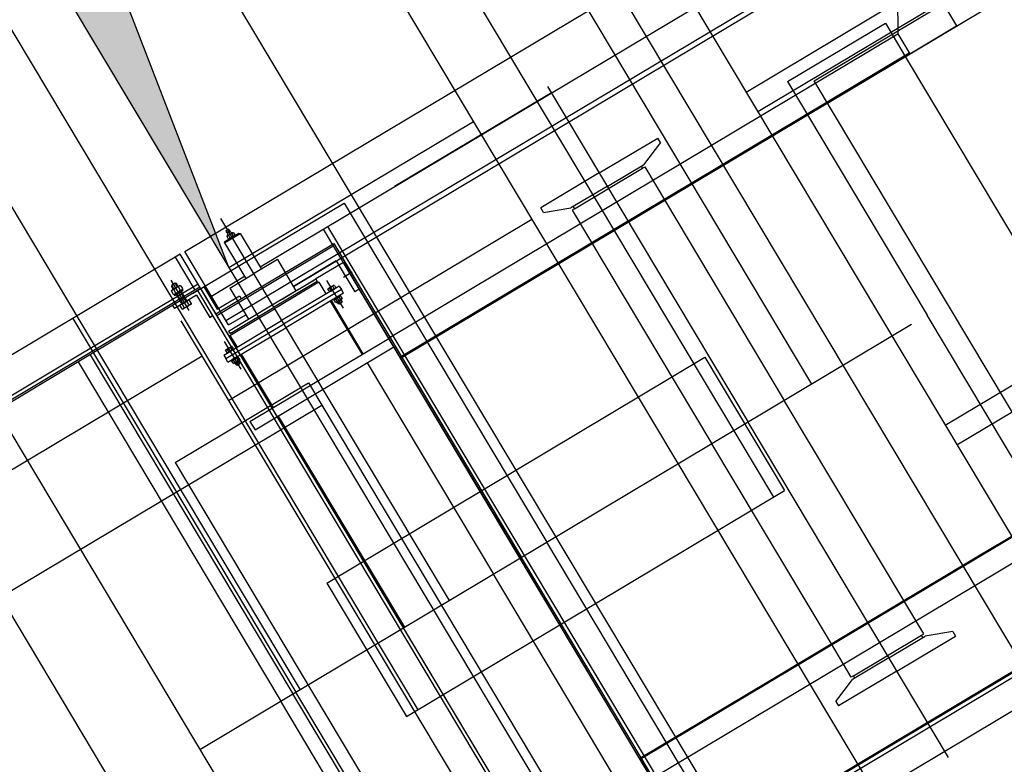
# Model space of a CAD drawing. Units: millimetres. Extents: x 0 to 168200, y -17050 to 108996.
# Drawn here: x 118714 to 120614, y 55028 to 56466 of the extents above; entities that cross this region are included whole.
import ezdxf

# ---------------------------------------------------------------- set-up
doc = ezdxf.new("R2010")
doc.units = ezdxf.units.MM
doc.header["$LTSCALE"] = 20
doc.header["$PDMODE"] = 3
doc.layers.add('EQUIPOS IMABE', color=4, linetype='Continuous')
doc.layers.add('planta', color=8, linetype='Continuous')
doc.styles.get("Standard").update_dxf_attribs({"font": 'ARIAL.TTF'})
doc.styles.add('TEXTO', font='romand.shx')
doc.dimstyles.get("Standard").update_dxf_attribs({"dimtxt": 0.18, "dimasz": 0.18, "dimexe": 0.18, "dimexo": 0.0625, "dimgap": 0.09, "dimtad": 0, "dimtih": 1, "dimtoh": 1, "dimdec": 4, "dimzin": 0, "dimdsep": 46, "dimtxsty": 'Standard', "dimcen": 0.09, "dimadec": 0, "dimazin": 0, "dimtfac": 1, "dimtdec": 4, "dimtofl": 0, "dimtmove": 0, "dimatfit": 3, "dimfxl": 1, "dimtolj": 1, "dimtzin": 0, "dimarcsym": 0})

# ---------------------------------------------------------------- blocks, each defined once
blk = doc.blocks.new('*D245')
at = {"layer": 'Defpoints', "color": 0}
for p in [(120249.3, 90188.9), (33123.2, 42997.8), (33889.7, 41714.9)]:
    blk.add_point(p, dxfattribs=at)
at = {"layer": 'planta', "lineweight": -2}
for p, q in [((120249.3, 90188.9), (118820.2, 92580.6)), ((118390.7, 92207.5), (77217.4, 67604.8)), ((34370.5, 42002.1), (75543.8, 66604.8)), ((33123.2, 42997.8), (33941, 41629))]:
    blk.add_line(p, q, dxfattribs=at)
at = {"layer": 'planta'}
for points in [[(118438.6, 92127.3), (118342.9, 92287.6), (118871.5, 92494.7)], [(34322.6, 42082.3), (34418.3, 41922), (33889.7, 41714.9)]]:
    blk.add_solid(points, dxfattribs=at)
at = {"layer": 'planta', "insert": (76380.6, 67104.8), "char_height": 600, "attachment_point": 5, "style": 'TEXTO'}
blk.add_mtext('\\A1;99000', dxfattribs=at)
blk = doc.blocks.new('*D246')
at = {"layer": 'Defpoints', "color": 0}
for p in [(118770, 92664.5), (15860.9, 32896), (17438.3, 30256.1)]:
    blk.add_point(p, dxfattribs=at)
at = {"layer": 'planta', "lineweight": -2}
for p, q in [((118770, 92664.5), (117959.8, 94020.5)), ((117581.9, 93678.1), (16290.1, 33152.4)), ((17438.3, 30256.1), (15809.6, 32981.8))]:
    blk.add_line(p, q, dxfattribs=at)
at = {"layer": 'planta'}
for points in [[(117624.6, 93606.6), (117539.1, 93749.7), (118011.1, 93934.6)], [(16247.3, 33224), (16332.8, 33080.9), (15860.9, 32896)]]:
    blk.add_solid(points, dxfattribs=at)
at = {"layer": 'planta', "insert": (66705.1, 63801.6), "char_height": 500, "attachment_point": 5, "rotation": 30.8599, "style": 'TEXTO'}
blk.add_mtext('\\A1;119000', dxfattribs=at)
blk = doc.blocks.new('*D263')
at = {"layer": 'Defpoints', "color": 0}
for p in [(115744.2, 64548.9), (128568.7, 51534.6), (128568.7, 51534.6)]:
    blk.add_point(p, dxfattribs=at)
at = {"layer": 'planta', "lineweight": -2}
for p, q in [((115744.2, 64548.9), (119549.9, 66823)), ((119751.3, 66290.9), (123717.6, 59653.1)), ((128281.5, 52015.4), (124315.2, 58653.1)), ((128568.7, 51534.6), (128481.6, 51485.6))]:
    blk.add_line(p, q, dxfattribs=at)
at = {"layer": 'planta'}
for points in [[(119831.4, 66338.8), (119671.2, 66243.1), (119464, 66771.7)], [(128201.4, 51967.5), (128361.6, 52063.2), (128568.7, 51534.6)]]:
    blk.add_solid(points, dxfattribs=at)
at = {"layer": 'planta', "insert": (124016.4, 59153.1), "char_height": 600, "attachment_point": 5, "style": 'TEXTO'}
blk.add_mtext('\\A1;17750', dxfattribs=at)

msp = doc.modelspace()

# ---------------------------------------------------------------- hatches: boundary and pattern name
at = {"layer": 'planta'}
h = msp.add_hatch(dxfattribs=at)
h.set_pattern_fill('AR-HBONE', color=256, scale=5, angle=30.85992566, style=0)
h.set_pattern_definition([(75.85993, (38399.73, -56116.3), (-368.5073, 616.7093), [1524, -508]), (165.85993, (38523.83, -55623.7), (-368.5073, 616.7093), [1524, -508])])
h.paths.add_polyline_path([(111614.24701, 66740.81548), (110709.50751, 66200.19916), (112350.91862, 63453.24274), (113255.65812, 63993.85906)])
h.paths.add_polyline_path([(111957.61657, 66945.99187), (111614.24701, 66740.81548), (113255.65812, 63993.85906), (113599.02767, 64199.03545)])
h.paths.add_polyline_path([(114076.36367, 62620.38085), (113171.62417, 62079.76453), (114146.21202, 60448.75915), (115050.95152, 60989.37547)])
h.paths.add_polyline_path([(114419.73323, 62825.55723), (114076.36367, 62620.38085), (115050.95152, 60989.37547), (115394.32107, 61194.55186)])
h.paths.add_polyline_path([(115394.32107, 61194.55186), (115050.95152, 60989.37547), (115204.83381, 60731.84831), (115548.20336, 60937.0247)])
h.paths.add_polyline_path([(115050.95152, 60989.37547), (114146.21202, 60448.75915), (114300.09431, 60191.23199), (115204.83381, 60731.84831)])
h.paths.add_polyline_path([(115204.83381, 60731.84831), (114689.77948, 60424.08372), (115048.83816, 59823.18701), (114659.15299, 59590.33527), (114864.32938, 59246.96572), (115769.06888, 59787.58204)])
h.paths.add_polyline_path([(115548.20336, 60937.0247), (115204.83381, 60731.84831), (115769.06888, 59787.58204), (116112.43843, 59992.75843)])
h.paths.add_polyline_path([(114518.0947, 60321.49553), (114346.40993, 60218.90734), (114705.46861, 59618.01062), (114877.15338, 59720.59881)], flags=17)
h.paths.add_polyline_path([(114346.40993, 60218.90734), (114300.09431, 60191.23199), (114453.9766, 59933.70482), (114659.15299, 59590.33527), (114705.46861, 59618.01062)], flags=17)
h.paths.add_polyline_path([(116112.43843, 59992.75843), (115769.06888, 59787.58204), (115871.65707, 59615.89726), (116215.02662, 59821.07365)])
h.paths.add_polyline_path([(115769.06888, 59787.58204), (114864.32938, 59246.96572), (114966.91757, 59075.28094), (115871.65707, 59615.89726)])
h.paths.add_polyline_path([(115871.65707, 59615.89726), (114966.91757, 59075.28094), (115325.97625, 58474.38423), (116230.71575, 59015.00054)])
h.paths.add_polyline_path([(116215.02662, 59821.07365), (115871.65707, 59615.89726), (116230.71575, 59015.00054), (116574.0853, 59220.17693)])
h.paths.add_polyline_path([(116574.0853, 59220.17693), (116230.71575, 59015.00054), (116589.77443, 58414.10383), (116933.14398, 58619.28022)])
h.paths.add_polyline_path([(116230.71575, 59015.00054), (115325.97625, 58474.38423), (115685.03493, 57873.48751), (116589.77443, 58414.10383)])
h.paths.add_polyline_path([(116589.77443, 58414.10383), (115903.03533, 58003.75105), (115685.03493, 57873.48751), (115787.62312, 57701.80273), (116692.36262, 58242.41905)])
h.paths.add_polyline_path([(116933.14398, 58619.28022), (116589.77443, 58414.10383), (116692.36262, 58242.41905), (117035.73218, 58447.59544)])
h.paths.add_polyline_path([(117035.73218, 58447.59544), (116692.36262, 58242.41905), (117256.59769, 57298.15278), (117599.96725, 57503.32917)])
h.paths.add_polyline_path([(116692.36262, 58242.41905), (115787.62312, 57701.80273), (116351.85819, 56757.53646), (117256.59769, 57298.15278)])
h.paths.add_polyline_path([(117256.59769, 57298.15278), (116351.85819, 56757.53646), (116505.74048, 56500.0093), (117410.47998, 57040.62562)])
h.paths.add_polyline_path([(117599.96725, 57503.32917), (117256.59769, 57298.15278), (117410.47998, 57040.62562), (117753.84954, 57245.802)])
h.paths.add_polyline_path([(117753.84954, 57245.802), (117410.47998, 57040.62562), (118385.06783, 55409.62024), (118728.43738, 55614.79663)])
h.paths.add_polyline_path([(117410.47998, 57040.62562), (116505.74048, 56500.0093), (117480.32833, 54869.00392), (118385.06783, 55409.62024)])
h.paths.add_polyline_path([(119205.77338, 54036.14203), (118301.03388, 53495.52571), (119942.44499, 50748.56929), (120847.18449, 51289.18561)])
h.paths.add_polyline_path([(119549.14293, 54241.31842), (119205.77338, 54036.14203), (120847.18449, 51289.18561), (121190.55404, 51494.362)])

# ---------------------------------------------------------------- linework, layer by layer
at = {"layer": 'EQUIPOS IMABE'}
for p, q in [((114772.46531, 65268.32564, 75320.80813), (121819.76131, 53474.43994, 75320.80813)), ((114740.25256, 65107.49602, 75320.80813), (121725.20738, 53417.94036, 75320.80813)), ((120115.85605, 56325.98242, 75320.80813), (121211.23774, 56980.51471, 75320.80813)), ((120138.49503, 56288.09533, 75320.80813), (121233.87672, 56942.62762, 75320.80813)), ((119032.55872, 56017.85659, 75320.80813), (120509.04779, 56900.11506, 75320.80813)), ((119177.85023, 55988.18124, 75320.80813), (120560.34189, 56814.27267, 75320.80813)), ((119112.06457, 55884.80089, 75320.80813), (120579.96941, 56761.92995, 75320.80813)), ((119242.09465, 55950.84956, 75320.80813), (120593.68305, 56758.47512, 75320.80813)), ((120247.3317, 56347.655, 75320.80813), (120822.48882, 56691.33329, 75320.80813)), ((120272.97875, 56304.7338, 75320.80813), (120848.13587, 56648.41209, 75320.80813)), ((120406.54665, 56646.65399, 75320.80813), (120521.95837, 56453.50861, 75320.80813)), ((120406.54665, 56646.65399, 75320.80813), (120408.67244, 56438.39448, 75320.80813)), ((120195.91579, 56346.05518, 75320.80813), (120384.76905, 56458.90219, 75320.80813)), ((120384.76905, 56458.90219, 75320.80813), (120423.23962, 56394.5204, 75320.80813)), ((120431.82386, 56399.64981, 75320.80813), (120521.95837, 56453.50861, 75320.80813)), ((119425.7771, 55851.07707, 75320.80813), (120408.67244, 56438.39448, 75320.80813)), ((120408.67244, 56438.39448, 75320.80813), (120431.82386, 56399.64981, 75320.80813)), ((119447.90263, 55814.04925, 75320.80813), (120430.79798, 56401.36666, 75320.80813)), ((119448.92851, 55812.3324, 75320.80813), (120431.82386, 56399.64981, 75320.80813)), ((120423.23962, 56394.5204, 75320.80813), (120654.06306, 56008.22965, 75320.80813)), ((120195.91579, 56346.05518, 75320.80813), (120234.38637, 56281.67339, 75320.80813)), ((120760.27267, 55489.23112, 75320.80813), (120247.3317, 56347.655, 75320.80813)), ((119732.85215, 56336.317, 75320.80813), (120119.69419, 55688.9239, 75320.80813)), ((120500.3006, 55682.60159, 75320.80813), (121595.68229, 56337.13388, 75320.80813)), ((119740.11787, 56324.15757, 75320.80813), (119437.52345, 56143.34588, 75320.80813)), ((120522.93958, 55644.7145, 75320.80813), (121618.32127, 56299.24678, 75320.80813)), ((120234.38637, 56281.67339, 75320.80813), (120465.2098, 55895.38264, 75320.80813)), ((119832.44725, 56169.64127, 75320.80813), (119945.32999, 56237.09301, 75320.80813)), ((119950.4594, 56228.50877, 75320.80813), (119945.32999, 56237.09301, 75320.80813)), ((119740.15129, 55986.3491, 75320.80813), (120139.3184, 56224.86665, 75320.80813)), ((119950.4594, 56228.50877, 75320.80813), (119917.79702, 56185.69325, 75320.80813)), ((119784.68783, 56100.33081, 75320.80813), (119916.11253, 56178.86207, 75320.80813)), ((119847.83548, 56143.88856, 75320.80813), (119917.79702, 56185.69325, 75320.80813)), ((119913.54782, 56183.15419, 75320.80813), (119916.11253, 56178.86207, 75320.80813)), ((119916.11253, 56178.86207, 75320.80813), (119920.36173, 56181.40113, 75320.80813)), ((119920.36173, 56181.40113, 75320.80813), (120189.65574, 55730.72859, 75320.80813)), ((119832.44725, 56169.64127, 75320.80813), (119719.56451, 56102.18954, 75320.80813)), ((119847.83548, 56143.88856, 75320.80813), (119777.87393, 56102.08387, 75320.80813)), ((119047.65846, 55936.95163, 75320.80813), (119339.98398, 56111.62725, 75320.80813)), ((119339.98398, 56111.62725, 75320.80813), (119731.25738, 55456.81811, 75320.80813)), ((119724.69392, 56093.6053, 75320.80813), (119719.56451, 56102.18954, 75320.80813)), ((119724.69392, 56093.6053, 75320.80813), (119777.87393, 56102.08387, 75320.80813)), ((119784.68783, 56100.33081, 75320.80813), (119780.43863, 56097.79175, 75320.80813)), ((119782.12313, 56104.62293, 75320.80813), (119784.68783, 56100.33081, 75320.80813)), ((119101.31279, 56081.92728, 75320.80813), (119542.98777, 55344.31984, 75320.80813)), ((119780.43863, 56097.79175, 75320.80813), (120049.73264, 55647.11921, 75320.80813)), ((119116.80689, 56060.9293, 75320.80813), (119114.73431, 56059.69085, 75320.80813)), ((119119.92872, 56058.22235, 75320.80813), (119116.80689, 56060.9293, 75320.80813)), ((120059.32827, 54790.80798, 75320.80813), (119300.17563, 56061.27532, 75320.80813)), ((120067.91251, 54795.93739, 75320.80813), (119308.75987, 56066.40473, 75320.80813)), ((119109.33482, 56034.61009, 75320.80813), (119139.37966, 56052.56303, 75320.80813)), ((119110.02579, 56037.35282, 75320.80813), (119136.63693, 56053.25399, 75320.80813)), ((119112.66173, 56058.45241, 75320.80813), (119114.73431, 56059.69085, 75320.80813)), ((119113.56651, 56054.42069, 75320.80813), (119112.66173, 56058.45241, 75320.80813)), ((119119.92872, 56058.22235, 75320.80813), (119113.56651, 56054.42069, 75320.80813)), ((119115.08561, 56054.39595, 75320.80813), (119113.56651, 56054.42069, 75320.80813)), ((119114.13401, 56046.43827, 75320.80813), (119114.41089, 56047.73926, 75320.80813)), ((119114.13401, 56046.43827, 75320.80813), (119116.4946, 56042.48775, 75320.80813)), ((119125.41261, 56054.31321, 75320.80813), (119114.41089, 56047.73926, 75320.80813)), ((119115.08561, 56054.39595, 75320.80813), (119119.23078, 56056.87284, 75320.80813)), ((119116.55361, 56042.38899, 75320.80813), (119117.8305, 56042.01643, 75320.80813)), ((119117.33189, 56048.21511, 75320.80813), (119119.63347, 56044.36334, 75320.80813)), ((119128.83222, 56048.59038, 75320.80813), (119117.8305, 56042.01643, 75320.80813)), ((119119.23078, 56056.87284, 75320.80813), (119119.92872, 56058.22235, 75320.80813)), ((119123.60964, 56051.9663, 75320.80813), (119125.91121, 56048.11453, 75320.80813)), ((119126.6895, 56053.94065, 75320.80813), (119125.41261, 56054.31321, 75320.80813)), ((119126.6895, 56053.94065, 75320.80813), (119129.05008, 56049.99013, 75320.80813)), ((119129.10909, 56049.89137, 75320.80813), (119128.83222, 56048.59038, 75320.80813)), ((119136.63693, 56053.25399, 75320.80813), (119139.37966, 56052.56303, 75320.80813)), ((119139.37966, 56052.56303, 75320.80813), (119180.41493, 55983.88912, 75320.80813)), ((119092.68409, 55897.73934, 75320.80813), (119320.37566, 56033.79373, 75320.80813)), ((119094.43304, 55894.8174, 75320.80813), (119319.19916, 56029.12372, 75320.80813)), ((119109.33482, 56034.61009, 75320.80813), (119110.02579, 56037.35282, 75320.80813)), ((119109.33482, 56034.61009, 75320.80813), (119150.3701, 55965.93618, 75320.80813)), ((119319.19916, 56029.12372, 75320.80813), (119679.61321, 55425.95875, 75320.80813)), ((119320.37566, 56033.79373, 75320.80813), (119682.53647, 55427.70551, 75320.80813)), ((119023.97834, 56012.72071, 75320.80813), (117945.17671, 55368.09564, 75320.80813)), ((119014.23416, 56006.89819, 75320.80813), (119052.08055, 55943.561, 75320.80813)), ((119885.71531, 54570.57506, 75320.80813), (119023.97448, 56012.72718, 75320.80813)), ((119117.19398, 55876.21665, 75320.80813), (119032.55872, 56017.85659, 75320.80813)), ((119211.31819, 56002.35499, 75320.80813), (119165.39252, 55974.91265, 75320.80813)), ((119211.31819, 56002.35499, 75320.80813), (119247.22406, 55942.26532, 75320.80813)), ((119324.93256, 56000.34836, 75320.80813), (119242.09465, 55950.84956, 75320.80813)), ((119338.64621, 55996.89353, 75320.80813), (119285.42392, 55965.09119, 75320.80813)), ((119324.93256, 56000.34836, 75320.80813), (119360.83842, 55940.25869, 75320.80813)), ((119338.64621, 55996.89353, 75320.80813), (119369.42266, 55945.3881, 75320.80813)), ((119083.85281, 55932.0142, 75320.80813), (119147.80539, 55970.2283, 75320.80813)), ((119119.46684, 55947.47031, 75320.80813), (119165.39252, 55974.91265, 75320.80813)), ((119355.76185, 55977.99764, 75320.80813), (119338.59337, 55967.73882, 75320.80813)), ((119058.33122, 55955.23003, 75320.80813), (118822.52197, 55814.32502, 75320.80813)), ((119041.3388, 55904.00034, 75320.80813), (119006.04711, 55963.06218, 75320.80813)), ((119007.42284, 55953.01443, 75320.80813), (119006.83459, 55950.67942, 75320.80813)), ((119006.83459, 55950.67942, 75320.80813), (119010.25988, 55944.94709, 75320.80813)), ((119007.32677, 55943.19444, 75320.80813), (119022.93718, 55952.52225, 75320.80813)), ((119014.24377, 55957.09019, 75320.80813), (119007.42284, 55953.01443, 75320.80813)), ((119011.72151, 55945.82046, 75320.80813), (119007.42284, 55953.01443, 75320.80813)), ((119018.54244, 55949.89623, 75320.80813), (119014.24377, 55957.09019, 75320.80813)), ((119016.57878, 55956.50194, 75320.80813), (119014.24377, 55957.09019, 75320.80813)), ((119020.00407, 55950.76961, 75320.80813), (119016.57878, 55956.50194, 75320.80813)), ((119020.37893, 55949.19221, 75320.80813), (119023.64465, 55943.72692, 75320.80813)), ((119024.74896, 55951.99363, 75320.80813), (119022.93718, 55952.52225, 75320.80813)), ((119024.74896, 55951.99363, 75320.80813), (119028.09841, 55946.38821, 75320.80813)), ((119061.82473, 55949.38352, 75320.80813), (119026.74567, 55928.42244, 75320.80813)), ((119063.57149, 55946.46026, 75320.80813), (119069.418, 55949.95377, 75320.80813)), ((119069.418, 55949.95377, 75320.80813), (119095.03709, 55907.07937, 75320.80813)), ((119119.46684, 55947.47031, 75320.80813), (119155.37271, 55887.38064, 75320.80813)), ((119288.2451, 55960.36986, 75320.80813), (119204.11956, 55910.10165, 75320.80813)), ((119291.50077, 55958.82047, 75320.80813), (119205.65838, 55907.52637, 75320.80813)), ((119330.84642, 55951.46047, 75320.80813), (119219.25132, 55884.77814, 75320.80813)), ((119251.19506, 55944.63814, 75320.80813), (119285.42392, 55965.09119, 75320.80813)), ((119251.19506, 55944.63814, 75320.80813), (119282.84865, 55963.55237, 75320.80813)), ((119285.42392, 55965.09119, 75320.80813), (119288.2451, 55960.36986, 75320.80813)), ((119291.50077, 55958.82047, 75320.80813), (119305.09371, 55936.07224, 75320.80813)), ((119338.80197, 55908.90346, 75320.80813), (119306.84526, 55962.38409, 75320.80813)), ((119320.05132, 55952.77615, 75320.80813), (119309.0496, 55946.2022, 75320.80813)), ((119324.24781, 55947.51754, 75320.80813), (119311.69232, 55940.01516, 75320.80813)), ((119318.24835, 55950.42924, 75320.80813), (119321.10894, 55945.64195, 75320.80813)), ((119321.32821, 55952.4036, 75320.80813), (119320.05132, 55952.77615, 75320.80813)), ((119321.32821, 55952.4036, 75320.80813), (119324.24781, 55947.51754, 75320.80813)), ((119330.84642, 55951.46047, 75320.80813), (119334.94995, 55944.59308, 75320.80813)), ((119026.74567, 55928.42244, 75320.80813), (118031.74401, 55333.87105, 75320.80813)), ((119063.57149, 55946.46026, 75320.80813), (118827.76224, 55805.55525, 75320.80813)), ((119006.93391, 55941.34845, 75320.80813), (119007.32677, 55943.19444, 75320.80813)), ((119006.93391, 55941.34845, 75320.80813), (119010.28336, 55935.74304, 75320.80813)), ((119010.36709, 55935.60291, 75320.80813), (119012.17887, 55935.07428, 75320.80813)), ((119011.4714, 55943.86962, 75320.80813), (119014.73712, 55938.40433, 75320.80813)), ((119011.94883, 55934.93683, 75320.80813), (119028.01932, 55944.53956, 75320.80813)), ((119011.94883, 55934.93683, 75320.80813), (119012.8879, 55933.36526, 75320.80813)), ((119012.17887, 55935.07428, 75320.80813), (119027.78928, 55944.4021, 75320.80813)), ((119055.37198, 55933.62673, 75320.80813), (119012.49757, 55908.00763, 75320.80813)), ((119012.8879, 55933.36526, 75320.80813), (119028.9584, 55942.96799, 75320.80813)), ((119016.05105, 55935.25536, 75320.80813), (119027.11384, 55916.74142, 75320.80813)), ((119028.57547, 55917.61479, 75320.80813), (119017.51268, 55936.12874, 75320.80813)), ((119018.11378, 55938.62062, 75320.80813), (119021.50721, 55938.51563, 75320.80813)), ((119019.40001, 55939.38919, 75320.80813), (119022.79344, 55939.2842, 75320.80813)), ((119035.3964, 55921.69056, 75320.80813), (119024.33361, 55940.20451, 75320.80813)), ((119036.85803, 55922.56394, 75320.80813), (119025.79524, 55941.07789, 75320.80813)), ((119028.18214, 55946.24808, 75320.80813), (119027.78928, 55944.4021, 75320.80813)), ((119028.01932, 55944.53956, 75320.80813), (119028.9584, 55942.96799, 75320.80813)), ((119055.37198, 55933.62673, 75320.80813), (119080.99107, 55890.75232, 75320.80813)), ((119840.27179, 54633.34846, 75320.80813), (119057.72498, 55942.96675, 75320.80813)), ((119846.12049, 54636.84328, 75320.80813), (119063.57367, 55946.46157, 75320.80813)), ((119095.03709, 55907.07937, 75320.80813), (119137.9115, 55932.69846, 75320.80813)), ((119137.9115, 55932.69846, 75320.80813), (119141.40501, 55926.85195, 75320.80813)), ((119201.29838, 55914.82298, 75320.80813), (119251.92513, 55945.07439, 75320.80813)), ((119220.61292, 55926.36415, 75320.80813), (119251.92513, 55945.07439, 75320.80813)), ((119334.94995, 55944.59308, 75320.80813), (119223.35485, 55877.91075, 75320.80813)), ((119339.05348, 55937.72569, 75320.80813), (119227.45837, 55871.04336, 75320.80813)), ((119308.77272, 55944.90121, 75320.80813), (119309.0496, 55946.2022, 75320.80813)), ((119308.77272, 55944.90121, 75320.80813), (119311.69232, 55940.01516, 75320.80813)), ((119311.9706, 55946.67805, 75320.80813), (119314.83119, 55941.89076, 75320.80813)), ((119321.40376, 55945.81812, 75320.80813), (119314.53637, 55941.71459, 75320.80813)), ((119315.69715, 55942.4082, 75320.80813), (119317.97006, 55943.76635, 75320.80813)), ((119317.97006, 55943.76635, 75320.80813), (119319.27326, 55944.54506, 75320.80813)), ((119320.51201, 55926.65128, 75320.80813), (119331.83798, 55933.41898, 75320.80813)), ((119321.17383, 55925.54369, 75320.80813), (119332.49981, 55932.31139, 75320.80813)), ((119321.34701, 55925.62207, 75320.80813), (119332.34873, 55932.19602, 75320.80813)), ((119325.5187, 55928.13991, 75320.80813), (119326.58662, 55930.28109, 75320.80813)), ((119326.42519, 55928.68157, 75320.80813), (119327.49312, 55930.82276, 75320.80813)), ((119332.84734, 55925.99734, 75320.80813), (119330.54576, 55929.84911, 75320.80813)), ((119332.49981, 55932.31139, 75320.80813), (119331.83798, 55933.41898, 75320.80813)), ((119333.62562, 55931.82346, 75320.80813), (119332.34873, 55932.19602, 75320.80813)), ((119336.04522, 55927.77418, 75320.80813), (119333.68463, 55931.7247, 75320.80813)), ((119339.05348, 55937.72569, 75320.80813), (119334.94995, 55944.59308, 75320.80813)), ((119369.42266, 55945.3881, 75320.80813), (119360.83842, 55940.25869, 75320.80813)), ((119009.00406, 55913.85414, 75320.80813), (119012.49757, 55908.00763, 75320.80813)), ((119040.89346, 55924.97526, 75320.80813), (119023.07841, 55914.33009, 75320.80813)), ((119027.22105, 55907.39724, 75320.80813), (119023.07841, 55914.33009, 75320.80813)), ((119036.85803, 55922.56394, 75320.80813), (119027.11384, 55916.74142, 75320.80813)), ((119027.11384, 55916.74142, 75320.80813), (119031.98594, 55919.65268, 75320.80813)), ((119031.59108, 55910.19866, 75320.80813), (119027.53217, 55916.99138, 75320.80813)), ((119044.64324, 55916.19643, 75320.80813), (119029.03283, 55906.86861, 75320.80813)), ((119031.98594, 55919.65268, 75320.80813), (119036.85803, 55922.56394, 75320.80813)), ((119040.49861, 55915.52125, 75320.80813), (119036.4397, 55922.31397, 75320.80813)), ((119045.03611, 55918.04241, 75320.80813), (119040.89346, 55924.97526, 75320.80813)), ((119045.03611, 55918.04241, 75320.80813), (119044.64324, 55916.19643, 75320.80813)), ((119117.17284, 55864.55476, 75320.80813), (119201.29838, 55914.82298, 75320.80813)), ((119119.99402, 55859.83343, 75320.80813), (119204.11956, 55910.10165, 75320.80813)), ((119313.30076, 55922.33746, 75320.80813), (119374.75365, 55819.49399, 75320.80813)), ((119315.01761, 55923.36334, 75320.80813), (119376.4705, 55820.51987, 75320.80813)), ((119321.17383, 55925.54369, 75320.80813), (119320.51201, 55926.65128, 75320.80813)), ((119321.07014, 55924.32108, 75320.80813), (119321.34701, 55925.62207, 75320.80813)), ((119323.48973, 55920.2718, 75320.80813), (119321.12915, 55924.22232, 75320.80813)), ((119323.48973, 55920.2718, 75320.80813), (119324.76662, 55919.89924, 75320.80813)), ((119326.56959, 55922.24615, 75320.80813), (119324.26802, 55926.09792, 75320.80813)), ((119324.76662, 55919.89924, 75320.80813), (119335.76834, 55926.47319, 75320.80813)), ((119329.28342, 55917.0349, 75320.80813), (119326.81437, 55921.16695, 75320.80813)), ((119327.8874, 55921.80812, 75320.80813), (119330.99763, 55916.60305, 75320.80813)), ((119330.99763, 55916.60305, 75320.80813), (119329.28342, 55917.0349, 75320.80813)), ((119335.71896, 55919.42422, 75320.80813), (119330.99763, 55916.60305, 75320.80813)), ((119332.60873, 55924.6293, 75320.80813), (119335.71896, 55919.42422, 75320.80813)), ((119333.68176, 55925.27048, 75320.80813), (119336.15081, 55921.13843, 75320.80813)), ((119336.15081, 55921.13843, 75320.80813), (119335.71896, 55919.42422, 75320.80813)), ((119336.04522, 55927.77418, 75320.80813), (119335.76834, 55926.47319, 75320.80813)), ((119027.22105, 55907.39724, 75320.80813), (119029.03283, 55906.86861, 75320.80813)), ((119080.99107, 55890.75232, 75320.80813), (119086.83758, 55894.24583, 75320.80813)), ((119086.83758, 55894.24583, 75320.80813), (119080.99107, 55890.75232, 75320.80813)), ((119117.19398, 55876.21665, 75320.80813), (119150.2433, 55895.96487, 75320.80813)), ((119119.81599, 55856.23228, 75320.80813), (119205.65838, 55907.52637, 75320.80813)), ((120696.03324, 55509.09189, 75320.80813), (120465.2098, 55895.38264, 75320.80813)), ((118816.24715, 55888.59341, 75320.80813), (119247.1137, 55167.52381, 75320.80813)), ((119107.65621, 55818.09582, 75320.80813), (119219.25132, 55884.77814, 75320.80813)), ((119111.75974, 55811.22842, 75320.80813), (119223.35485, 55877.91075, 75320.80813)), ((119115.86327, 55804.36103, 75320.80813), (119227.45837, 55871.04336, 75320.80813)), ((119117.17284, 55864.55476, 75320.80813), (119119.99402, 55859.83343, 75320.80813)), ((119119.81599, 55856.23228, 75320.80813), (119133.40893, 55833.48404, 75320.80813)), ((119141.36448, 55790.92704, 75320.80813), (119109.40777, 55844.40767, 75320.80813)), ((119111.6121, 55828.22578, 75320.80813), (119122.61383, 55834.79973, 75320.80813)), ((119123.89071, 55834.42717, 75320.80813), (119122.61383, 55834.79973, 75320.80813)), ((119123.89071, 55834.42717, 75320.80813), (119126.81031, 55829.54112, 75320.80813)), ((119158.43083, 55690.23287, 75320.80813), (119426.25908, 55850.27045, 75320.80813)), ((119168.27674, 55673.75541, 75320.80813), (119436.10499, 55833.793, 75320.80813)), ((118822.52197, 55814.32502, 75320.80813), (118028.2505, 55339.71756, 75320.80813)), ((118849.99378, 55818.83945, 75320.80813), (119241.26719, 55164.0303, 75320.80813)), ((119107.65621, 55818.09582, 75320.80813), (119111.75974, 55811.22842, 75320.80813)), ((119111.33523, 55826.92479, 75320.80813), (119111.6121, 55828.22578, 75320.80813)), ((119111.33523, 55826.92479, 75320.80813), (119114.25483, 55822.03874, 75320.80813)), ((119114.25483, 55822.03874, 75320.80813), (119126.81031, 55829.54112, 75320.80813)), ((119114.53311, 55828.70163, 75320.80813), (119117.3937, 55823.91433, 75320.80813)), ((119117.09888, 55823.73817, 75320.80813), (119123.96627, 55827.84169, 75320.80813)), ((119120.53257, 55825.78993, 75320.80813), (119119.22938, 55825.01122, 75320.80813)), ((119122.80549, 55827.14808, 75320.80813), (119120.53257, 55825.78993, 75320.80813)), ((119120.81085, 55832.45282, 75320.80813), (119123.67144, 55827.66553, 75320.80813)), ((119134.40049, 55815.44256, 75320.80813), (119123.07451, 55808.67485, 75320.80813)), ((119135.06232, 55814.33497, 75320.80813), (119123.73634, 55807.56726, 75320.80813)), ((119134.91124, 55814.21959, 75320.80813), (119123.90952, 55807.64565, 75320.80813)), ((119135.06232, 55814.33497, 75320.80813), (119134.40049, 55815.44256, 75320.80813)), ((119136.18813, 55813.84704, 75320.80813), (119134.91124, 55814.21959, 75320.80813)), ((119139.89914, 55818.72338, 75320.80813), (119201.35203, 55715.87991, 75320.80813)), ((119141.61599, 55819.74926, 75320.80813), (119203.06887, 55716.9058, 75320.80813)), ((118827.76224, 55805.55525, 75320.80813), (118033.49077, 55330.94779, 75320.80813)), ((118826.60774, 55804.86539, 75320.80813), (119217.88115, 55150.05625, 75320.80813)), ((119115.86327, 55804.36103, 75320.80813), (119111.75974, 55811.22842, 75320.80813)), ((119123.73634, 55807.56726, 75320.80813), (119123.07451, 55808.67485, 75320.80813)), ((119123.63264, 55806.34466, 75320.80813), (119123.90952, 55807.64565, 75320.80813)), ((119126.05224, 55802.29538, 75320.80813), (119123.69165, 55806.2459, 75320.80813)), ((119126.05224, 55802.29538, 75320.80813), (119127.32913, 55801.92282, 75320.80813)), ((119129.1321, 55804.26973, 75320.80813), (119126.83053, 55808.12149, 75320.80813)), ((119138.33085, 55808.49677, 75320.80813), (119127.32913, 55801.92282, 75320.80813)), ((119129.81096, 55811.19708, 75320.80813), (119127.41938, 55811.27108, 75320.80813)), ((119130.71745, 55811.73874, 75320.80813), (119128.32587, 55811.81274, 75320.80813)), ((119129.37687, 55803.19052, 75320.80813), (119131.84593, 55799.05848, 75320.80813)), ((119130.4499, 55803.8317, 75320.80813), (119133.56014, 55798.62663, 75320.80813)), ((119131.84593, 55799.05848, 75320.80813), (119133.56014, 55798.62663, 75320.80813)), ((119135.40984, 55808.02092, 75320.80813), (119133.10827, 55811.87268, 75320.80813)), ((119133.56014, 55798.62663, 75320.80813), (119138.28147, 55801.4478, 75320.80813)), ((119135.17124, 55806.65288, 75320.80813), (119138.28147, 55801.4478, 75320.80813)), ((119138.71332, 55803.16201, 75320.80813), (119136.24427, 55807.29405, 75320.80813)), ((119138.60773, 55809.79776, 75320.80813), (119136.24714, 55813.74828, 75320.80813)), ((119138.28147, 55801.4478, 75320.80813), (119138.71332, 55803.16201, 75320.80813)), ((119138.60773, 55809.79776, 75320.80813), (119138.33085, 55808.49677, 75320.80813)), ((119384.59956, 55803.01654, 75320.80813), (119628.24652, 55395.26519, 75320.80813)), ((120420.47917, 55344.43784, 75320.80813), (120189.65574, 55730.72859, 75320.80813)), ((119212.91478, 55700.42834, 75320.80813), (119456.56174, 55292.677, 75320.80813)), ((119158.43083, 55690.23287, 75320.80813), (119168.27674, 55673.75541, 75320.80813)), ((119211.19793, 55699.40246, 75320.80813), (119454.84489, 55291.65112, 75320.80813)), ((120506.53623, 55041.5308, 75320.80813), (120119.69419, 55688.9239, 75320.80813)), ((120280.55608, 55260.82846, 75320.80813), (120049.73264, 55647.11921, 75320.80813)), ((119910.57539, 55039.7509, 75320.80813), (120893.47073, 55627.06832, 75320.80813)), ((119911.60127, 55038.03406, 75320.80813), (120894.49661, 55625.35147, 75320.80813)), ((119299.50577, 54310.22016, 75320.80813), (118516.95896, 55619.83845, 75320.80813)), ((119814.7937, 54708.76017, 75320.80813), (121282.69854, 55585.88923, 75320.80813)), ((119933.72681, 55001.00623, 75320.80813), (120916.62215, 55588.32364, 75320.80813)), ((120027.01299, 54844.88868, 75320.80813), (121287.17925, 55597.88603, 75320.80813)), ((119921.98045, 54708.73742, 75320.80813), (121319.49453, 55543.80532, 75320.80813)), ((120025.98711, 54846.60553, 75320.80813), (121099.01696, 55487.78175, 75320.80813)), ((120122.53079, 54802.00897, 75320.80813), (119731.25738, 55456.81811, 75320.80813)), ((120201.79816, 55213.76761, 75320.80813), (120600.96527, 55452.28516, 75320.80813)), ((120040.02726, 54822.79378, 75320.80813), (119679.61321, 55425.95875, 75320.80813)), ((120044.69727, 54821.61728, 75320.80813), (119682.53647, 55427.70551, 75320.80813)), ((120059.32827, 54790.80798, 75320.80813), (121132.35812, 55431.98419, 75320.80813)), ((119871.89348, 54987.51385, 75320.80813), (119628.24652, 55395.26519, 75320.80813)), ((120458.94975, 55280.05605, 75320.80813), (120420.47917, 55344.43784, 75320.80813)), ((120514.69446, 55284.2425, 75320.80813), (120461.51445, 55275.76393, 75320.80813)), ((120514.69446, 55284.2425, 75320.80813), (120519.82387, 55275.65826, 75320.80813)), ((120323.27585, 55198.98573, 75320.80813), (120454.70055, 55277.51699, 75320.80813)), ((120391.5529, 55233.95924, 75320.80813), (120461.51445, 55275.76393, 75320.80813)), ((120406.94113, 55208.20653, 75320.80813), (120519.82387, 55275.65826, 75320.80813)), ((120454.70055, 55277.51699, 75320.80813), (120458.94975, 55280.05605, 75320.80813)), ((120457.26525, 55273.22487, 75320.80813), (120454.70055, 55277.51699, 75320.80813)), ((120319.02665, 55196.44667, 75320.80813), (120280.55608, 55260.82846, 75320.80813)), ((120391.5529, 55233.95924, 75320.80813), (120321.59136, 55192.15455, 75320.80813)), ((120406.94113, 55208.20653, 75320.80813), (120294.05839, 55140.75479, 75320.80813)), ((120288.92898, 55149.33903, 75320.80813), (120321.59136, 55192.15455, 75320.80813)), ((120323.27585, 55198.98573, 75320.80813), (120319.02665, 55196.44667, 75320.80813)), ((120325.84056, 55194.69361, 75320.80813), (120323.27585, 55198.98573, 75320.80813)), ((119609.15455, 54495.24711, 75320.80813), (119217.88115, 55150.05625, 75320.80813)), ((119632.5406, 54509.22116, 75320.80813), (119241.26719, 55164.0303, 75320.80813)), ((119677.98025, 54446.45422, 75320.80813), (119247.1137, 55167.52381, 75320.80813)), ((120288.92898, 55149.33903, 75320.80813), (120294.05839, 55140.75479, 75320.80813)), ((120059.32827, 54790.80798, 75320.80813), (119910.57539, 55039.7509, 75320.80813))]:
    msp.add_line(p, q, dxfattribs=at)
for centre, radius, start, end in [((119116.26957, 56046.42864, 75320.80813), 2.07846, 59.26205135, 182.45779997), ((119103.83291, 56051.66235, 75320.80813), 11.57998, 341.32912006, 13.65425874), ((119117.55692, 56044.27421, 75320.80813), 2.07846, 239.26205135, 2.45779997), ((119123.33773, 56045.29274, 75320.80813), 6.67909, 87.6668398, 154.05301152), ((119126.96944, 56065.48731, 75320.80813), 11.57998, 228.06559258, 260.23293162), ((119119.90538, 56051.0369, 75320.80813), 6.67909, 267.6668398, 334.05301152), ((119125.68618, 56052.05543, 75320.80813), 2.07846, 59.26205135, 182.45779997), ((119126.97354, 56049.901, 75320.80813), 2.07846, 239.26205135, 2.45779997), ((119019.99312, 55939.72306, 75320.80813), 9.47701, 87.6668398, 154.05301152), ((119023.32535, 55949.31868, 75320.80813), 2.94914, 59.26205135, 182.45779997), ((119310.90828, 55944.89159, 75320.80813), 2.07846, 59.26205135, 182.45779997), ((119317.97644, 55943.75569, 75320.80813), 6.67909, 87.6668398, 154.05301152), ((119320.32489, 55950.51837, 75320.80813), 2.07846, 59.26205135, 182.45779997), ((119009.96406, 55941.3348, 75320.80813), 2.94914, 59.26205135, 182.45779997), ((119011.7907, 55938.27786, 75320.80813), 2.94914, 239.26205135, 2.45779997), ((119015.12293, 55947.87348, 75320.80813), 9.47701, 267.6668398, 334.05301152), ((119025.15199, 55946.26174, 75320.80813), 2.94914, 239.26205135, 2.45779997), ((119330.27385, 55923.17555, 75320.80813), 6.67909, 87.6668398, 154.05301152), ((119332.62231, 55929.93824, 75320.80813), 2.07846, 59.26205135, 182.45779997), ((119028.64466, 55910.07219, 75320.80813), 2.94914, 239.26205135, 2.45779997), ((119031.97689, 55919.66781, 75320.80813), 9.47701, 267.6668398, 334.05301152), ((119042.00595, 55918.05607, 75320.80813), 2.94914, 239.26205135, 2.45779997), ((119323.20569, 55924.31145, 75320.80813), 2.07846, 59.26205135, 182.45779997), ((119324.49305, 55922.15702, 75320.80813), 2.07846, 239.26205135, 2.45779997), ((119326.8415, 55928.91971, 75320.80813), 6.67909, 267.6668398, 334.05301152), ((119333.90966, 55927.78381, 75320.80813), 2.07846, 239.26205135, 2.45779997), ((119122.8874, 55832.54195, 75320.80813), 2.07846, 59.26205135, 182.45779997), ((119113.47078, 55826.91517, 75320.80813), 2.07846, 59.26205135, 182.45779997), ((119120.53895, 55825.77926, 75320.80813), 6.67909, 87.6668398, 154.05301152), ((119135.18481, 55811.96181, 75320.80813), 2.07846, 59.26205135, 182.45779997), ((119125.7682, 55806.33503, 75320.80813), 2.07846, 59.26205135, 182.45779997), ((119127.05555, 55804.1806, 75320.80813), 2.07846, 239.26205135, 2.45779997), ((119132.83636, 55805.19913, 75320.80813), 6.67909, 87.6668398, 154.05301152), ((119129.40401, 55810.94329, 75320.80813), 6.67909, 267.6668398, 334.05301152), ((119136.47217, 55809.80738, 75320.80813), 2.07846, 239.26205135, 2.45779997)]:
    msp.add_arc(centre, radius, start, end, dxfattribs=at)
for p in [(119119.89766, 56043.25164, 75320.80813), (119126.76505, 56047.35517, 75320.80813), (119015.11198, 55936.82693, 75320.80813), (119024.85617, 55942.64945, 75320.80813), (119314.53637, 55941.71459, 75320.80813), (119321.40376, 55945.81812, 75320.80813), (119330.28157, 55930.96081, 75320.80813), (119027.11384, 55916.74142, 75320.80813), (119036.85803, 55922.56394, 75320.80813), (119323.41418, 55926.85728, 75320.80813), (119117.09888, 55823.73817, 75320.80813), (119123.96627, 55827.84169, 75320.80813), (119132.84408, 55812.98438, 75320.80813), (119125.97669, 55808.88086, 75320.80813)]:
    msp.add_point(p, dxfattribs=at)
at = {"layer": 'planta'}
for p, q in [((108669.06315, 74009.12972, 75320.80813), (121644.20966, 52294.78779, 75320.80813)), ((110496.3034, 72072.16869, 75320.80813), (120242.18185, 55762.11494, 75320.80813)), ((115125.81957, 62082.54507, 75320.80813), (118921.58275, 55730.20835, 75320.80813)), ((118974.16097, 57299.3277, 75320.80813), (120420.65451, 54878.57235, 75320.80813)), ((118502.02784, 57017.21016, 75320.80813), (119117.557, 55987.10151, 75320.80813)), ((119117.557, 55987.10151, 75320.80813), (118750.10675, 56938.99479, 75320.80813)), ((119117.557, 55987.10151, 75320.80813), (119589.69014, 56269.21904, 75320.80813)), ((119117.16169, 55730.58165, 75320.80813), (119702.53715, 56080.36579, 75320.80813)), ((119117.557, 55987.10151, 75320.80813), (119948.52138, 54596.45482, 75320.80813)), ((119025.22116, 55884.44721, 75320.80813), (119934.53343, 54362.6827, 75320.80813)), ((119061.84901, 55056.82111, 75320.80813), (120435.32722, 55877.52666, 75320.80813)), ((117480.32833, 54869.00392, 75320.80813), (119065.8676, 55816.42404, 75320.80813)), ((119306.81682, 55377.93755, 75320.80813), (120036.47712, 55813.93738, 75320.80813)), ((120036.47712, 55813.93738, 75320.80813), (120190.35941, 55556.41021, 75320.80813)), ((119014.04516, 55610.71931, 75320.80813), (119271.57233, 55764.6016, 75320.80813)), ((119271.57233, 55764.6016, 75320.80813), (119938.39559, 54648.65056, 75320.80813)), ((118921.58275, 55730.20835, 75320.80813), (119254.99439, 55172.23283, 75320.80813)), ((119014.04516, 55610.71931, 75320.80813), (119680.86842, 54494.76826, 75320.80813)), ((119460.69911, 55120.41039, 75320.80813), (120190.35941, 55556.41021, 75320.80813)), ((119306.81682, 55377.93755, 75320.80813), (119460.69911, 55120.41039, 75320.80813))]:
    msp.add_line(p, q, dxfattribs=at)
at = {"layer": 'planta', "ltscale": 3}
for p, q in [((110269.13808, 72111.1676, 75320.80813), (120168.89882, 55543.58669, 75320.80813)), ((109582.39897, 71700.81483, 75320.80813), (119482.15971, 55133.23391, 75320.80813)), ((96591.90771, 42154.39173, 75320.80813), (119297.21937, 55721.68041, 75320.80813))]:
    msp.add_line(p, q, dxfattribs=at)
at = {"layer": 'planta', "ltscale": 5}
msp.add_line((111957.61657, 66945.99187, 75320.80813), (121190.55404, 51494.362, 75320.80813), dxfattribs=at)
at = {"layer": 'planta'}
msp.add_solid([(119117.557, 55987.10151, 75320.80813), (118502.02784, 57017.21016, 75320.80813), (118750.10675, 56938.99479, 75320.80813)], dxfattribs=at)

# ---------------------------------------------------------------- dimensions: what is measured, and where the dimension line sits
for base, p1, p2, text, override, picture, middle in [((15860.85869, 32895.97516, 75320.80813), (118770.01606, 92664.49425, 75320.80813), (17438.26065, 30256.14019, 75320.80813), '119000', {"dimscale": 200, "dimtxt": 2.5, "dimasz": 2.5, "dimexe": 0.5, "dimexo": 0, "dimgap": 1, "dimtad": 1, "dimtih": 0, "dimtoh": 0, "dimdec": 2, "dimzin": 12, "dimtxsty": 'TEXTO', "dimcen": 0, "dimclrd": 256, "dimclre": 256, "dimclrt": 256, "dimtdec": 3, "dimtofl": 1, "dimtzin": 12}, '*D246', (66705.14048, 63801.58699, 75320.80813)), ((33889.73405, 41714.89017, 75320.80813), (120249.25331, 90188.94121, 75320.80813), (33123.15887, 42997.7794, 75320.80813), '99000', {"dimscale": 200, "dimtxt": 3, "dimasz": 2.8, "dimexe": 0.5, "dimexo": 0, "dimgap": 1, "dimzin": 12, "dimtxsty": 'TEXTO', "dimcen": 0, "dimclrd": 256, "dimclre": 256, "dimclrt": 256, "dimtdec": 3, "dimtofl": 1, "dimtzin": 12}, '*D245', (76380.60046, 67104.80155, 75320.80813))]:
    dim = msp.add_linear_dim(base=base, p1=p1, p2=p2, angle=30.85992566, text=text, dimstyle='Standard', override=override, dxfattribs=at)
    dim.commit()
    dim.dimension.update_dxf_attribs({"geometry": picture, "text_midpoint": middle})
dim = msp.add_linear_dim(base=(128568.73775, 51534.63664, 75320.80813), p1=(115744.22557, 64548.93239, 75320.80813), p2=(128568.73775, 51534.63664, 75320.80813), angle=120.85992566, dimstyle='Standard', override={"dimscale": 200, "dimtxt": 3, "dimasz": 2.8, "dimexe": 0.5, "dimexo": 0, "dimgap": 1, "dimzin": 12, "dimtxsty": 'TEXTO', "dimcen": 0, "dimclrd": 256, "dimclre": 256, "dimclrt": 256, "dimtdec": 3, "dimtofl": 1, "dimtzin": 12}, dxfattribs=at)
dim.commit()
dim.dimension.update_dxf_attribs({"geometry": '*D263', "text_midpoint": (124016.38664, 59153.14859, 75320.80813)})

doc.saveas('drawing.dxf')
